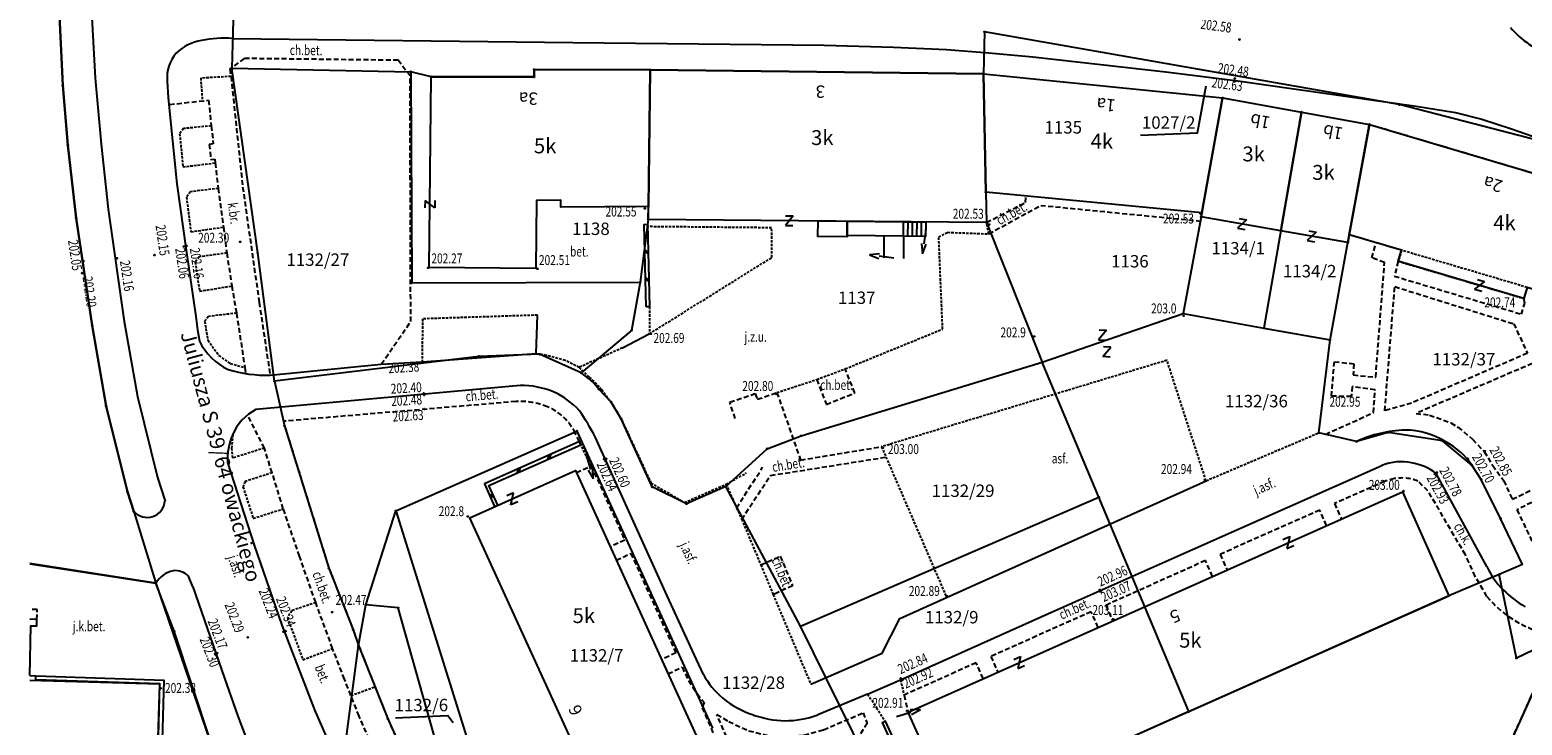
# Model space of a CAD drawing. Extents: x 7571882 to 7572790, y 5544348 to 5545332.
# Drawn here: x 7571882 to 7572033, y 5544775 to 5544845 of the extents above; entities that cross this region are included whole.
import ezdxf
from ezdxf.enums import TextEntityAlignment as Align

# ---------------------------------------------------------------- set-up
doc = ezdxf.new("R2010")
doc.units = 0
doc.linetypes.add('DASHED', pattern=[0.75, 0.5, -0.25])
doc.linetypes.add('HIDDEN', pattern=[0.375, 0.25, -0.125])
for name, color, linetype in [('1', 7, 'CONTINUOUS'), ('10', 7, 'CONTINUOUS'), ('12', 7, 'CONTINUOUS'), ('13', 7, 'CONTINUOUS'), ('14', 7, 'CONTINUOUS'), ('15', 7, 'CONTINUOUS'), ('2', 7, 'CONTINUOUS'), ('25', 7, 'CONTINUOUS'), ('3', 7, 'CONTINUOUS'), ('34', 7, 'CONTINUOUS'), ('36', 7, 'CONTINUOUS'), ('39', 7, 'CONTINUOUS'), ('4', 7, 'CONTINUOUS'), ('40', 7, 'CONTINUOUS'), ('5', 7, 'CONTINUOUS'), ('6', 7, 'CONTINUOUS'), ('7', 7, 'CONTINUOUS'), ('8', 7, 'CONTINUOUS'), ('9', 7, 'CONTINUOUS')]:
    doc.layers.add(name, color=color, linetype=linetype)
doc.styles.add('ITALICT', font='ITALICT', dxfattribs={"height": 0.2})

# ---------------------------------------------------------------- blocks, each defined once
blk = doc.blocks.new('*M30')
at = {"layer": '34', "color": 1, "linetype": 'CONTINUOUS'}
for p, q in [((0.295, 2.482), (-0.071, 1.519)), ((0.425, 1.46), (0.295, 2.482)), ((0, 0), (0.176, 1.489))]:
    blk.add_line(p, q, dxfattribs=at)
blk = doc.blocks.new('PHACZ')
at = {"layer": '39', "color": 3, "linetype": 'CONTINUOUS'}
for p, q in [((-0.375, 0.499), (0.375, 0.499)), ((0.375, 0.499), (-0.375, -0.5)), ((-0.375, -0.5), (0.375, -0.5))]:
    blk.add_line(p, q, dxfattribs=at)
blk = doc.blocks.new('*M267')
at = {"layer": '12', "color": 3, "linetype": 'CONTINUOUS'}
blk.add_circle((0, 0), 0.045, dxfattribs=at)
blk = doc.blocks.new('*M341')
at = {"layer": '25', "color": 7, "linetype": 'CONTINUOUS'}
blk.add_circle((0, 0), 0.045, dxfattribs=at)
blk = doc.blocks.new('*M373')
at = {"layer": '25', "color": 7, "linetype": 'CONTINUOUS'}
blk.add_circle((0, 0), 0.045, dxfattribs=at)
blk = doc.blocks.new('*M375')
at = {"layer": '25', "color": 7, "linetype": 'CONTINUOUS'}
blk.add_circle((0, 0), 0.045, dxfattribs=at)
blk = doc.blocks.new('*M190')
at = {"layer": '13', "color": 35, "linetype": 'CONTINUOUS'}
blk.add_circle((0, 0), 0.045, dxfattribs=at)

msp = doc.modelspace()

# ---------------------------------------------------------------- linework, layer by layer
at = {"layer": '1', "color": 1, "linetype": 'CONTINUOUS'}
for points in [[(7571922.847, 5544840.49), (7571933.224, 5544840.466), (7571933.227, 5544841.221), (7571944.933, 5544841.176), (7571944.742, 5544827.419), (7571935.906, 5544827.333), (7571935.899, 5544828.053), (7571933.454, 5544828.029), (7571933.381, 5544821.17), (7571922.644, 5544821.283)], [(7571944.933, 5544841.176), (7571978.54, 5544840.774), (7571978.781, 5544828.854), (7571978.843, 5544825.805), (7571944.724, 5544826.117), (7571944.742, 5544827.419)], [(7571978.54, 5544840.774), (7572002.648, 5544838.358), (7572000.556, 5544826.765), (7571978.781, 5544828.854)], [(7572002.648, 5544838.358), (7572010.587, 5544836.928), (7572008.505, 5544824.965), (7572000.486, 5544826.381), (7572000.556, 5544826.765)], [(7572010.587, 5544836.928), (7572017.449, 5544835.692), (7572015.409, 5544824.564), (7572015.264, 5544823.773), (7572008.505, 5544824.965)], [(7572017.449, 5544835.692), (7572036.566, 5544830.009), (7572036.416, 5544829.503), (7572044.753, 5544827.072), (7572048.753, 5544818.328), (7572039.087, 5544813.868), (7572037.031, 5544818.169), (7572033.359, 5544819.255), (7572033.031, 5544818.146), (7572020.351, 5544821.897), (7572020.679, 5544823.005), (7572015.409, 5544824.564)], [(7571939.365, 5544769.639), (7571938.894, 5544769.432), (7571926.729, 5544796.05), (7571937.393, 5544800.81), (7571949.545, 5544774.106), (7571949.205, 5544773.957)], [(7571970.928, 5544776.47), (7572020.777, 5544798.676), (7572025.448, 5544788.192), (7571975.597, 5544765.986)]]:
    msp.add_lwpolyline(points, close=True, dxfattribs=at)
for points in [[(7571882.368, 5544780.163), (7571882.47, 5544785.162), (7571883.061, 5544785.146), (7571883.085, 5544785.797), (7571882.368, 5544785.821)], [(7571882.368, 5544768.112), (7571895.566, 5544767.674), (7571895.64, 5544770.009), (7571895.229, 5544770.042), (7571895.49, 5544779.3), (7571882.963, 5544779.728), (7571882.968, 5544780.098), (7571882.368, 5544780.114)]]:
    msp.add_lwpolyline(points, dxfattribs=at)
at = {"layer": '10', "color": 7, "linetype": 'CONTINUOUS'}
for p, q in [((7571944.364, 5544823.11), (7571944.733, 5544822.758)), ((7571944.369, 5544822.93), (7571944.737, 5544822.579)), ((7571944.431, 5544820.336), (7571944.799, 5544819.985)), ((7571944.435, 5544820.156), (7571944.804, 5544819.805))]:
    msp.add_line(p, q, dxfattribs=at)
msp.add_lwpolyline([(7571944.504, 5544817.294), (7571944.304, 5544825.612), (7571944.664, 5544825.621), (7571944.864, 5544817.303)], close=True, dxfattribs=at)
at = {"layer": '15', "color": 3, "linetype": 'CONTINUOUS'}
for points in [[(7571994.373, 5544834.594), (7572000.114, 5544834.829), (7572000.993, 5544839.587)], [(7571919.252, 5544775.905), (7571924.522, 5544776.121), (7571925.038, 5544775.427)]]:
    msp.add_lwpolyline(points, dxfattribs=at)
at = {"layer": '2', "color": 1, "linetype": 'CONTINUOUS'}
for points in [[(7571882.368, 5544780.163), (7571882.47, 5544785.162), (7571883.061, 5544785.146), (7571883.085, 5544785.797), (7571882.368, 5544785.821)], [(7571882.368, 5544768.112), (7571895.566, 5544767.674), (7571895.64, 5544770.009), (7571895.916, 5544779.657), (7571882.968, 5544780.098), (7571882.368, 5544780.114)]]:
    msp.add_lwpolyline(points, dxfattribs=at)
at = {"layer": '34', "color": 1, "linetype": 'CONTINUOUS'}
for p, q in [((7571968.511, 5544822.23), (7571968.532, 5544824.441)), ((7571970.484, 5544822.19), (7571970.505, 5544824.423)), ((7571934.6, 5544801.943), (7571934.774, 5544802.392)), ((7571934.756, 5544802.012), (7571934.93, 5544802.461)), ((7571931.507, 5544800.575), (7571931.681, 5544801.025)), ((7571931.663, 5544800.645), (7571931.836, 5544801.093)), ((7571929.129, 5544798.231), (7571928.681, 5544798.403)), ((7571929.198, 5544798.076), (7571928.75, 5544798.248))]:
    msp.add_line(p, q, dxfattribs=at)
for points in [[(7571929.542, 5544797.306), (7571928.647, 5544799.311), (7571937.927, 5544803.414), (7571937.789, 5544803.726), (7571928.198, 5544799.484), (7571929.232, 5544797.168)], [(7571974.519, 5544768.406), (7571972.052, 5544767.262), (7571968.335, 5544775.426), (7571968.621, 5544775.556), (7571972.207, 5544767.679), (7571974.387, 5544768.691)]]:
    msp.add_lwpolyline(points, close=True, dxfattribs=at)
at = {"layer": '36', "color": 1, "linetype": 'CONTINUOUS'}
for p, q in [((7571970.437, 5544825.882), (7571970.424, 5544824.424)), ((7571970.893, 5544825.877), (7571970.879, 5544824.418)), ((7571971.346, 5544825.873), (7571971.333, 5544824.415)), ((7571971.801, 5544825.869), (7571971.788, 5544824.41)), ((7571972.254, 5544825.865), (7571972.241, 5544824.406))]:
    msp.add_line(p, q, dxfattribs=at)
for points in [[(7571961.852, 5544825.96), (7571964.796, 5544825.934), (7571964.782, 5544824.349), (7571961.838, 5544824.375), (7571961.852, 5544825.96)], [(7571964.782, 5544824.476), (7571964.796, 5544825.934), (7571970.437, 5544825.882), (7571972.709, 5544825.861), (7571972.696, 5544824.402), (7571970.424, 5544824.424), (7571964.782, 5544824.476)]]:
    msp.add_lwpolyline(points, dxfattribs=at)
at = {"layer": '4', "color": 1, "linetype": 'HIDDEN'}
for points in [[(7572033.359, 5544819.255), (7572020.679, 5544823.005), (7572015.409, 5544824.564), (7572017.449, 5544835.692), (7572036.566, 5544830.009), (7572036.416, 5544829.503), (7572044.753, 5544827.072), (7572048.753, 5544818.328), (7572039.087, 5544813.868), (7572037.031, 5544818.169)], [(7572033.359, 5544819.255), (7572020.679, 5544823.005), (7572020.351, 5544821.897), (7572033.031, 5544818.146)]]:
    msp.add_lwpolyline(points, close=True, dxfattribs=at)
at = {"layer": '5', "color": 7, "linetype": 'HIDDEN'}
for p, q in [((7571942.121, 5544813.163), (7571937.748, 5544811.203)), ((7572000.975, 5544799.78), (7572012.336, 5544804.608)), ((7571938.975, 5544801.285), (7571937.927, 5544803.414)), ((7571914.744, 5544778.132), (7571917.174, 5544779.018)), ((7571970.151, 5544779.734), (7571970.524, 5544778.178))]:
    msp.add_line(p, q, dxfattribs=at)
for points in [[(7571902.652, 5544840.52), (7571899.597, 5544840.345), (7571899.759, 5544838.057)], [(7571900.664, 5544835.545), (7571897.863, 5544835.26), (7571897.474, 5544834.744), (7571897.801, 5544831.405), (7571901.057, 5544831.808)], [(7571901.362, 5544829.239), (7571898.554, 5544828.894), (7571898.156, 5544828.357), (7571898.609, 5544824.873), (7571901.883, 5544825.327)], [(7571944.864, 5544817.303), (7571944.835, 5544814.585), (7571957.2, 5544822.287), (7571957.168, 5544825.268), (7571944.669, 5544825.388)], [(7571957.697, 5544808.667), (7571961.727, 5544809.983), (7571964.595, 5544811.061), (7571974.409, 5544815.065), (7571974.02, 5544824.327), (7571974.91, 5544824.813), (7571979.06, 5544824.653), (7571978.843, 5544825.805)], [(7571902.229, 5544822.729), (7571899.453, 5544822.335), (7571899.034, 5544821.818), (7571899.485, 5544818.874), (7571902.725, 5544819.407)], [(7571903.208, 5544816.664), (7571900.369, 5544816.338), (7571899.989, 5544815.852), (7571900.326, 5544813.954), (7571901.411, 5544812.388), (7571902.594, 5544811.605), (7571904.042, 5544811.194)], [(7571933.55, 5544816.465), (7571921.956, 5544816.091), (7571921.933, 5544811.766)], [(7571937.748, 5544811.203), (7571936.338, 5544811.906), (7571934.446, 5544812.409), (7571933.438, 5544812.588)], [(7572000.975, 5544799.78), (7571997.035, 5544811.918), (7571968.249, 5544803.204), (7571974.805, 5544788.03)], [(7571937.748, 5544811.203), (7571938.779, 5544810.214), (7571940.031, 5544808.984), (7571941.154, 5544807.469), (7571942.049, 5544805.885), (7571945, 5544799.56), (7571948.373, 5544797.587), (7571952.571, 5544799.43), (7571954.636, 5544800.565)], [(7571906.016, 5544803.069), (7571902.825, 5544802.067), (7571902.745, 5544803.045), (7571902.864, 5544804.534)], [(7571906.799, 5544800.579), (7571904.072, 5544799.707), (7571903.854, 5544799.167), (7571904.895, 5544795.987), (7571907.928, 5544796.952)], [(7571952.571, 5544799.43), (7571953.64, 5544797.042), (7571954.147, 5544795.892), (7571956.076, 5544791.307), (7571957.32, 5544788.305), (7571961.112, 5544779.284)], [(7571911.197, 5544787.498), (7571908.778, 5544786.689), (7571908.337, 5544785.98), (7571909.901, 5544781.741), (7571912.898, 5544782.864)], [(7571966.847, 5544778.287), (7571967.744, 5544776.903), (7571968.621, 5544775.556)]]:
    msp.add_lwpolyline(points, dxfattribs=at)
at = {"layer": '6', "color": 3, "linetype": 'CONTINUOUS'}
for p, q in [((7571903.011, 5544851.063), (7571902.737, 5544841.364)), ((7571885.34, 5544847.327), (7571885.706, 5544839.606)), ((7571978.627, 5544845.011), (7571978.54, 5544840.774)), ((7572020.46, 5544837.676), (7571978.627, 5544845.011)), ((7571902.737, 5544841.364), (7571920.797, 5544840.993)), ((7571905.341, 5544822.746), (7571902.737, 5544841.364)), ((7571920.797, 5544840.993), (7571920.887, 5544819.71)), ((7571922.847, 5544840.49), (7571920.797, 5544840.993)), ((7571933.224, 5544840.466), (7571922.847, 5544840.49)), ((7571933.227, 5544841.221), (7571933.224, 5544840.466)), ((7571944.933, 5544841.176), (7571933.227, 5544841.221)), ((7571944.933, 5544841.176), (7571944.724, 5544826.117)), ((7571978.54, 5544840.774), (7571944.933, 5544841.176)), ((7571978.54, 5544840.774), (7572002.648, 5544838.358)), ((7571978.781, 5544828.854), (7571978.54, 5544840.774)), ((7571885.706, 5544839.606), (7571886.202, 5544833.592)), ((7572002.648, 5544838.358), (7572000.556, 5544826.765)), ((7572002.648, 5544838.358), (7572010.587, 5544836.928)), ((7572040.538, 5544832.483), (7572020.46, 5544837.676)), ((7572010.587, 5544836.928), (7572006.8, 5544815.16)), ((7572010.587, 5544836.928), (7572017.449, 5544835.692)), ((7572015.264, 5544823.773), (7572017.449, 5544835.692)), ((7572017.449, 5544835.692), (7572036.566, 5544830.009)), ((7571886.202, 5544833.592), (7571887.034, 5544826.24)), ((7572000.556, 5544826.765), (7571978.781, 5544828.854)), ((7571978.781, 5544828.854), (7571978.843, 5544825.805)), ((7571887.034, 5544826.24), (7571888.647, 5544815.438)), ((7571944.724, 5544826.117), (7571943.912, 5544819.792)), ((7571978.843, 5544825.805), (7571984.454, 5544811.713)), ((7572000.486, 5544826.381), (7571998.673, 5544816.639)), ((7572000.556, 5544826.765), (7572000.486, 5544826.381)), ((7571907.041, 5544809.826), (7571905.341, 5544822.746)), ((7572013.473, 5544813.982), (7572015.264, 5544823.773)), ((7571920.887, 5544819.71), (7571943.912, 5544819.792)), ((7571943.912, 5544819.792), (7571943.05, 5544814.923)), ((7571984.454, 5544811.713), (7571998.673, 5544816.639)), ((7571998.673, 5544816.639), (7572006.8, 5544815.16)), ((7571888.647, 5544815.438), (7571890.061, 5544807.289)), ((7571943.05, 5544814.923), (7571937.961, 5544810.661)), ((7572006.8, 5544815.16), (7572013.473, 5544813.982)), ((7572012.336, 5544804.608), (7572013.473, 5544813.982)), ((7571927.645, 5544812.31), (7571907.041, 5544809.826)), ((7571933.771, 5544812.521), (7571927.645, 5544812.31)), ((7571937.961, 5544810.661), (7571933.771, 5544812.521)), ((7571939.076, 5544809.816), (7571937.961, 5544810.661)), ((7571960.158, 5544804.304), (7571984.454, 5544811.713)), ((7571990.153, 5544798.136), (7571984.454, 5544811.713)), ((7571907.041, 5544809.826), (7571908.056, 5544805.304)), ((7571939.75, 5544809.003), (7571939.076, 5544809.816)), ((7571941.003, 5544807.713), (7571939.75, 5544809.003)), ((7571890.061, 5544807.289), (7571892.226, 5544798.651)), ((7571941.994, 5544806.012), (7571941.003, 5544807.713)), ((7571945.107, 5544799.154), (7571941.994, 5544806.012)), ((7571908.056, 5544805.304), (7571912.527, 5544790.955)), ((7571919.265, 5544796.736), (7571937.52, 5544804.788)), ((7571937.52, 5544804.788), (7571951.196, 5544774.831)), ((7571956.708, 5544803.002), (7571960.158, 5544804.304)), ((7572016.145, 5544803.723), (7572012.336, 5544804.608)), ((7572019.33, 5544804.644), (7572016.145, 5544803.723)), ((7572024.828, 5544803.809), (7572019.33, 5544804.644)), ((7571952.54, 5544799.208), (7571956.708, 5544803.002)), ((7572027.761, 5544801.347), (7572024.828, 5544803.809)), ((7572028.721, 5544799.905), (7572027.761, 5544801.347)), ((7572030.654, 5544795.971), (7572028.721, 5544799.905)), ((7571892.226, 5544798.651), (7571892.857, 5544796.675)), ((7571948.569, 5544797.455), (7571945.107, 5544799.154)), ((7571952.54, 5544799.208), (7571948.569, 5544797.455)), ((7571960.083, 5544785.116), (7571952.54, 5544799.208)), ((7571960.083, 5544785.116), (7571990.153, 5544798.136)), ((7571999.224, 5544776.51), (7571990.153, 5544798.136)), ((7571892.857, 5544796.675), (7571895.084, 5544789.461)), ((7571916.26, 5544787.285), (7571919.265, 5544796.736)), ((7571919.265, 5544796.736), (7571929.142, 5544765.225)), ((7572032.895, 5544791.329), (7572030.654, 5544795.971)), ((7571882.368, 5544791.396), (7571895.084, 5544789.461)), ((7571912.527, 5544790.955), (7571914.972, 5544784.771)), ((7572032.895, 5544791.329), (7572030.544, 5544790.322)), ((7571896.913, 5544784.632), (7571895.084, 5544789.461)), ((7572030.544, 5544790.322), (7572025.448, 5544788.192)), ((7572032.27, 5544781.906), (7572030.544, 5544790.322)), ((7571999.224, 5544776.51), (7572025.448, 5544788.192)), ((7571915.517, 5544783.192), (7571916.26, 5544787.285)), ((7571919.505, 5544786.968), (7571916.26, 5544787.285)), ((7571926.037, 5544763.817), (7571919.505, 5544786.968)), ((7571914.972, 5544784.771), (7571915.517, 5544783.192)), ((7571970.656, 5544763.785), (7571960.083, 5544785.116)), ((7571900.535, 5544773.662), (7571896.913, 5544784.632)), ((7572023.519, 5544755.347), (7572036.393, 5544783.866)), ((7572036.393, 5544783.866), (7572032.27, 5544781.906)), ((7571910.843, 5544747.973), (7571915.517, 5544783.192)), ((7571915.517, 5544783.192), (7571918.462, 5544775.776)), ((7571882.368, 5544779.676), (7571895.44, 5544779.298)), ((7571895.44, 5544779.298), (7571895.1, 5544767.815)), ((7571918.462, 5544775.776), (7571921.091, 5544769.989)), ((7571999.224, 5544776.51), (7571970.656, 5544763.785))]:
    msp.add_line(p, q, dxfattribs=at)
at = {"layer": '6', "color": 7, "linetype": 'CONTINUOUS'}
for p, q in [((7571942.121, 5544813.163), (7571944.835, 5544814.585)), ((7571931.808, 5544809.388), (7571905.166, 5544806.957)), ((7572016.145, 5544803.723), (7572012.336, 5544804.608)), ((7572029.279, 5544791.144), (7572024.193, 5544800.51)), ((7571895.084, 5544789.461), (7571882.368, 5544791.43)), ((7571898.803, 5544789.083), (7571898.378, 5544790.156)), ((7571966.847, 5544778.287), (7571961.819, 5544776.2))]:
    msp.add_line(p, q, dxfattribs=at)
for points in [[(7571892.857, 5544796.675), (7571892.226, 5544798.651), (7571890.061, 5544807.289), (7571888.647, 5544815.438), (7571887.034, 5544826.24), (7571886.202, 5544833.592), (7571885.706, 5544839.606), (7571885.34, 5544847.327), (7571885.32, 5544854.652), (7571885.435, 5544872.631)], [(7571888.5, 5544870.605), (7571888.603, 5544853.926), (7571888.568, 5544847.67), (7571888.959, 5544840.33), (7571889.56, 5544833.709), (7571890.269, 5544827.153), (7571891.893, 5544815.841), (7571893.213, 5544808.279), (7571895.239, 5544800.106), (7571895.997, 5544797.735)], [(7571902.795, 5544844.349), (7571937.118, 5544843.953), (7571962.46, 5544843.669), (7571969.453, 5544843.485), (7571974.797, 5544843.223), (7571979.074, 5544842.898), (7571983.494, 5544842.498), (7571996.927, 5544840.976), (7572004.179, 5544840.072), (7572017.637, 5544838.171), (7572022.157, 5544837.536), (7572026.136, 5544836.898), (7572028.776, 5544836.215), (7572031.768, 5544835.247), (7572038.326, 5544832.973), (7572042.377, 5544831.308), (7572046.59, 5544829.369), (7572049.76, 5544827.727)], [(7571896.227, 5544840.037), (7571896.324, 5544838.38), (7571897.2, 5544829.699), (7571898.124, 5544823.011), (7571899.089, 5544816.326), (7571899.263, 5544814.992), (7571899.471, 5544813.839)], [(7571906.596, 5544810.408), (7571917.809, 5544811.528), (7571921.933, 5544811.766), (7571933.438, 5544812.588), (7571933.55, 5544816.465)], [(7571950.283, 5544780.271), (7571949.581, 5544781.774), (7571946.627, 5544788.178), (7571939.376, 5544804.194)], [(7571902.292, 5544801.625), (7571904.985, 5544793.299), (7571907.788, 5544785.217), (7571911.059, 5544776.684), (7571914.283, 5544769.32), (7571917.792, 5544762.799), (7571920.339, 5544758.52), (7571926.585, 5544748.718), (7571933.303, 5544738.374)], [(7571966.847, 5544778.287), (7571970.151, 5544779.734), (7571985.384, 5544786.532), (7571999.597, 5544792.858), (7572018.696, 5544801.306)], [(7572032.895, 5544791.329), (7572030.654, 5544795.971), (7572028.721, 5544799.905), (7572027.761, 5544801.347)], [(7571961.112, 5544779.284), (7571968.31, 5544782.4), (7571970.088, 5544785.906), (7571974.805, 5544788.03), (7572000.975, 5544799.78)], [(7571895.084, 5544789.461), (7571900.542, 5544773.482), (7571901.744, 5544767.596), (7571899.563, 5544767.577)], [(7571898.803, 5544789.083), (7571902.002, 5544779.876), (7571903.329, 5544776.058), (7571904.338, 5544773.397), (7571905.921, 5544769.929), (7571906.677, 5544768.349), (7571908.628, 5544764.435), (7571911.3, 5544759.321), (7571913.108, 5544756.212), (7571914.224, 5544754.386)]]:
    msp.add_lwpolyline(points, dxfattribs=at)
for centre, radius, start, end in [((7572038.799, 5544851.525), 9.359812, 220.383511, 251.164194), ((7571900.493, 5544839.316), 4.902585, 99.411439, 133.604961), ((7571902.042, 5544831.666), 12.706182, 86.601944, 100.664642), ((7571900.006, 5544840.407), 3.798069, 139.659867, 185.590233), ((7571905.111, 5544816.68), 6.315908, 206.725458, 244.164), ((7571906.347, 5544824.192), 13.787096, 253.185611, 271.036236), ((7571931.879, 5544800.819), 8.570508, 66.849367, 90.478653), ((7571931.853, 5544801.412), 8.039535, 42.758267, 65.013594), ((7571907.395, 5544802.533), 4.953709, 116.738167, 158.019222), ((7571920.851, 5544794.802), 20.770965, 26.883783, 35.521872), ((7571908.635, 5544801.883), 6.348295, 156.768883, 182.330258), ((7572021.396, 5544792.486), 12.404242, 91.682431, 115.043533), ((7572020.986, 5544796.952), 7.932572, 58.312436, 89.674458), ((7572021.738, 5544797.298), 7.257906, 33.908872, 61.9317), ((7572020.632, 5544796.652), 5.041211, 77.804664, 112.588936), ((7572020.84, 5544796.129), 5.517471, 52.573756, 81.060311), ((7571894.191, 5544797.903), 1.813127, 222.627986, 354.663214), ((7572036.619, 5544794.524), 8.081647, 204.725461, 225.33035), ((7571897.363, 5544788.129), 2.640029, 101.780803, 149.694153), ((7571897.022, 5544788.818), 1.905255, 44.611617, 95.957753), ((7572039.011, 5544797.005), 11.527794, 225.543972, 239.374097), ((7571957.857, 5544784.478), 8.664554, 209.046733, 229.603203), ((7571958.369, 5544785.316), 9.635698, 230.513022, 251.577781), ((7571958.757, 5544786.145), 10.545432, 251.002628, 268.550267), ((7571958.605, 5544784.545), 8.942938, 269.264769, 291.060181)]:
    msp.add_arc(centre, radius, start, end, dxfattribs=at)
at = {"layer": '8', "color": 7, "linetype": 'DASHED'}
for p, q in [((7571937.789, 5544803.726), (7571937.359, 5544804.572)), ((7571953.64, 5544797.042), (7571956.261, 5544801.144))]:
    msp.add_line(p, q, dxfattribs=at)
for points in [[(7571920.704, 5544840.569), (7571919.508, 5544842.151), (7571903.979, 5544842.326), (7571902.55, 5544841.287), (7571902.652, 5544840.52)], [(7571902.652, 5544840.52), (7571903.828, 5544829.39), (7571905.495, 5544817.749), (7571906.596, 5544810.408)], [(7571917.809, 5544811.528), (7571920.776, 5544815.822), (7571920.704, 5544840.569)], [(7571896.453, 5544837.694), (7571900.388, 5544838.126), (7571900.664, 5544835.545), (7571900.868, 5544833.742), (7571900.46, 5544833.675), (7571900.623, 5544832.141), (7571901.012, 5544832.177), (7571901.057, 5544831.808), (7571901.362, 5544829.239), (7571901.883, 5544825.327), (7571902.229, 5544822.729), (7571902.725, 5544819.407), (7571903.208, 5544816.664), (7571904.042, 5544811.194), (7571904.135, 5544810.585)], [(7571978.843, 5544825.805), (7571982.753, 5544827.826), (7571982.815, 5544828.466)], [(7571979.06, 5544824.653), (7571984.297, 5544827.529), (7572000.406, 5544825.948)], [(7572013.011, 5544804.452), (7572017.847, 5544806.645), (7572018.033, 5544808.955), (7572015.708, 5544809.27), (7572015.629, 5544808.266), (7572013.616, 5544808.294), (7572013.914, 5544811.778), (7572015.884, 5544811.559), (7572015.8, 5544810.435), (7572018.081, 5544810.218), (7572018.969, 5544821.783), (7572017.679, 5544822.241), (7572018.127, 5544823.76)], [(7572020.351, 5544821.897), (7572019.966, 5544820.393), (7572032.793, 5544816.564), (7572033.108, 5544817.668), (7572033.031, 5544818.146)], [(7572032.002, 5544815.591), (7572033.384, 5544812.625), (7572021.701, 5544807.604), (7572019, 5544806.833), (7572019.999, 5544819.343), (7572032.002, 5544815.591)], [(7571961.727, 5544809.983), (7571962.69, 5544807.47), (7571965.545, 5544808.628), (7571964.595, 5544811.061)], [(7572033.877, 5544811.595), (7572022.144, 5544806.561), (7572023.512, 5544806.397), (7572025.665, 5544805.614), (7572026.373, 5544805.183), (7572027.854, 5544803.962), (7572029.006, 5544802.719), (7572029.884, 5544801.323), (7572030.988, 5544799.787), (7572031.855, 5544797.911), (7572038.792, 5544801.308), (7572033.877, 5544811.595)], [(7571931.384, 5544807.76), (7571907.951, 5544805.775), (7571908.056, 5544805.304), (7571912.527, 5544790.955), (7571914.972, 5544784.771), (7571915.517, 5544783.192), (7571918.462, 5544775.776), (7571921.091, 5544769.989), (7571924.879, 5544763.259), (7571926.368, 5544760.841)], [(7571953.505, 5544806.05), (7571952.944, 5544807.692), (7571955.52, 5544808.568), (7571955.724, 5544807.985), (7571957.697, 5544808.667), (7571960.087, 5544801.869), (7571968.249, 5544803.204)], [(7571929.794, 5544751.011), (7571928.531, 5544753.011), (7571927.131, 5544755.185), (7571925.229, 5544758.139), (7571923.897, 5544760.367), (7571922.169, 5544763.218), (7571920.876, 5544765.467), (7571919.268, 5544768.314), (7571918.083, 5544770.617), (7571916.594, 5544773.748), (7571915.568, 5544776.058), (7571914.085, 5544779.791), (7571912.898, 5544782.864), (7571911.197, 5544787.498), (7571909.564, 5544792.175), (7571907.928, 5544796.952), (7571906.799, 5544800.579), (7571906.016, 5544803.069), (7571904.324, 5544806.419)], [(7571937.485, 5544800.608), (7571938.975, 5544801.285), (7571942.364, 5544793.798), (7571940.889, 5544793.127)], [(7571954.147, 5544795.892), (7571957.049, 5544800.314), (7571968.7, 5544802.159)], [(7572019.971, 5544799.997), (7572018.972, 5544799.706), (7572013.928, 5544797.488), (7572014.621, 5544795.934)], [(7572039.176, 5544800.298), (7572032.319, 5544796.85), (7572034.277, 5544792.776), (7572034.953, 5544791.903), (7572036.182, 5544791.233), (7572036.925, 5544790.913), (7572038.072, 5544790.78), (7572039.283, 5544791.02), (7572043.016, 5544792.243), (7572039.176, 5544800.298)], [(7572029.293, 5544788.129), (7572028.11, 5544790.142), (7572027.131, 5544792.304), (7572023.348, 5544798.751), (7572022.323, 5544799.743)], [(7572013.134, 5544795.271), (7572012.445, 5544796.817), (7572002.389, 5544792.362), (7572003.087, 5544790.795)], [(7571941.502, 5544791.78), (7571942.979, 5544792.452), (7571947.513, 5544782.43), (7571946.059, 5544781.768)], [(7571956.076, 5544791.307), (7571958.033, 5544792.168), (7571959.286, 5544789.177), (7571957.32, 5544788.305)], [(7572001.612, 5544790.138), (7572000.904, 5544791.731), (7571990.851, 5544787.216), (7571991.546, 5544785.654)], [(7571883.085, 5544785.797), (7571883.118, 5544786.796), (7571882.368, 5544786.82)], [(7571990.085, 5544785.004), (7571989.386, 5544786.576), (7571979.282, 5544782.079), (7571979.984, 5544780.503)], [(7572018.326, 5544756.068), (7572027.425, 5544763.998), (7572036.518, 5544784.143)], [(7571946.711, 5544780.333), (7571948.142, 5544780.984), (7571948.797, 5544779.66), (7571949.642, 5544778.334), (7571950.359, 5544777.442), (7571950.151, 5544776.903), (7571952.403, 5544771.761), (7571950.585, 5544770.926)], [(7571978.494, 5544779.84), (7571977.787, 5544781.427), (7571970.524, 5544778.178), (7571970.928, 5544776.47)], [(7571951.649, 5544776.234), (7571952.84, 5544775.512), (7571954.849, 5544774.584), (7571956.74, 5544774.121), (7571958.428, 5544773.95), (7571960.431, 5544774.152), (7571962.401, 5544774.693), (7571966.404, 5544776.398), (7571966.808, 5544775.333), (7571957.534, 5544760.583), (7571952.853, 5544770.789), (7571953.805, 5544771.238), (7571951.649, 5544776.234)]]:
    msp.add_lwpolyline(points, dxfattribs=at)
for centre, radius, start, end in [((7571931.843, 5544800.691), 7.083977, 67.376036, 93.717253), ((7571932.431, 5544802.192), 5.472841, 25.780414, 67.015206), ((7572020.695, 5544795.683), 4.374582, 68.147256, 99.526889), ((7572037.930257, 5544795.243223), 11.189923, 219.477156, 262.863025)]:
    msp.add_arc(centre, radius, start, end, dxfattribs=at)

# ---------------------------------------------------------------- block references
at = {"layer": '12', "color": 3, "linetype": 'CONTINUOUS'}
for p in [(7571978.627, 5544845.011), (7571902.737, 5544841.364), (7571920.797, 5544840.993), (7571922.849, 5544840.486), (7571933.227, 5544841.221), (7571933.228, 5544840.471), (7571944.928, 5544841.18), (7571978.54, 5544840.774), (7571885.706, 5544839.606), (7572002.648, 5544838.358), (7572020.46, 5544837.676), (7572010.583, 5544836.932), (7572017.449, 5544835.692), (7571886.202, 5544833.592), (7571978.778, 5544828.855), (7571887.034, 5544826.24), (7571944.724, 5544826.12), (7571978.843, 5544825.805), (7572000.486, 5544826.381), (7572000.561, 5544826.764), (7571905.341, 5544822.746), (7572015.264, 5544823.773), (7571920.887, 5544819.71), (7571943.912, 5544819.792), (7571998.673, 5544816.639), (7571888.647, 5544815.438), (7571943.05, 5544814.923), (7572006.8, 5544815.16), (7572013.473, 5544813.982), (7571927.645, 5544812.31), (7571933.771, 5544812.521), (7571937.961, 5544810.661), (7571984.454, 5544811.713), (7571907.041, 5544809.826), (7571939.076, 5544809.816), (7571939.75, 5544809.003), (7571890.061, 5544807.289), (7571941.003, 5544807.713), (7571941.994, 5544806.012), (7571908.056, 5544805.304), (7571937.52, 5544804.788), (7571960.158, 5544804.304), (7572012.336, 5544804.608), (7572019.33, 5544804.644), (7571956.708, 5544803.002), (7572016.145, 5544803.723), (7572024.828, 5544803.809), (7572027.761, 5544801.347), (7572028.721, 5544799.905), (7571892.226, 5544798.651), (7571945.107, 5544799.154), (7571952.54, 5544799.208), (7571919.265, 5544796.736), (7571948.569, 5544797.455), (7571990.153, 5544798.136), (7571892.857, 5544796.675), (7572030.654, 5544795.971), (7571912.527, 5544790.955), (7571895.084, 5544789.461), (7572030.544, 5544790.322), (7572025.448, 5544788.192), (7571916.26, 5544787.285), (7571919.505, 5544786.968), (7571914.972, 5544784.771), (7571960.083, 5544785.116), (7571896.913, 5544784.632), (7571915.517, 5544783.192), (7572032.27, 5544781.906), (7571895.44, 5544779.298), (7571918.462, 5544775.776), (7571999.225, 5544776.51)]:
    msp.add_blockref('*M267', p, dxfattribs=at)
at = {"layer": '13', "color": 35, "linetype": 'CONTINUOUS'}
for p in [(7571998.715, 5544816.407), (7571983.64, 5544814.311), (7571926.545, 5544796.171)]:
    msp.add_blockref('*M190', p, dxfattribs=at)
at = {"layer": '25', "color": 7, "linetype": 'CONTINUOUS'}
for name, p in [('*M341', (7572004.355, 5544844.236)), ('*M341', (7572003.852, 5544840.006)), ('*M341', (7572003.873, 5544840.312)), ('*M341', (7571944.383, 5544827.209)), ('*M341', (7571979.103, 5544825.594)), ('*M341', (7572000.426, 5544826.695)), ('*M341', (7571903.574, 5544823.859)), ('*M341', (7571894.946, 5544822.521)), ('*M341', (7571897.906, 5544823.385)), ('*M341', (7571898.172, 5544823.464)), ('*M341', (7571887.77, 5544821.924)), ('*M341', (7571891.157, 5544822.198)), ('*M341', (7571922.539, 5544821.232)), ('*M341', (7571933.564, 5544821.141)), ('*M341', (7571887.651, 5544820.704)), ('*M341', (7571944.973, 5544814.579)), ('*M341', (7571921.969, 5544811.736)), ('*M341', (7571922.098, 5544808.589)), ('*M341', (7571922.121, 5544808.42)), ('*M341', (7571957.612, 5544808.527)), ('*M341', (7572015.57, 5544808.291)), ('*M341', (7571922.146, 5544807.005)), ('*M341', (7571968.378, 5544803.109)), ('*M341', (7572029.095, 5544802.763)), ('*M341', (7571940.268, 5544801.94)), ('*M341', (7571940.468, 5544801.998)), ('*M341', (7572027.381, 5544801.998)), ('*M375', (7572000.864, 5544799.865)), ('*M341', (7572024.041, 5544800.46)), ('*M341', (7572024.255, 5544800.605)), ('*M341', (7572020.894, 5544798.736)), ('*M341', (7571974.834, 5544788.15)), ('*M341', (7571990.248, 5544788.784)), ('*M341', (7571990.339, 5544788.618)), ('*M341', (7571912.859, 5544786.541)), ('*M341', (7571991.597, 5544785.82)), ('*M341', (7571904.362, 5544784.001)), ('*M341', (7571907.953, 5544784.569)), ('*M341', (7571908.139, 5544784.63)), ('*M373', (7571901.065, 5544782.331)), ('*M341', (7571901.264, 5544782.407)), ('*M341', (7571895.571, 5544778.861)), ('*M341', (7571970.195, 5544779.864)), ('*M341', (7571970.271, 5544779.651)), ('*M341', (7571970.817, 5544776.588))]:
    msp.add_blockref(name, p, dxfattribs=at)
at = {"layer": '34', "color": 1, "linetype": 'CONTINUOUS'}
for p, xscale, yscale, rotation in [((7571972.702, 5544825.131), 0.999997, 0.999997, 179.466381), ((7571969.498, 5544822.21), 1.000002, 1.000002, 89.152066), ((7571938.451, 5544802.35), 1.000002, 1.000002, 203.79017), ((7571969.774, 5544776.013), 0.999997, 0.999997, 293.68682)]:
    msp.add_blockref('*M30', p, dxfattribs=dict(at, xscale=xscale, yscale=yscale, rotation=rotation))
at = {"layer": '39', "color": 3, "linetype": 'CONTINUOUS'}
for p, xscale, yscale, rotation in [((7571922.711, 5544827.644), 0.999998, 0.999998, 269.403146), ((7572004.608, 5544825.654), 1.000002, 1.000002, 349.993952), ((7572011.627, 5544824.415), 1.000001, 1.000001, 350.000443), ((7572028.557, 5544819.469), 1.000003, 1.000003, 343.526128), ((7572009.269, 5544793.549), 1.000002, 1.000002, 24.014014), ((7571982.13, 5544781.46), 1.000001, 1.000001, 24.222174)]:
    msp.add_blockref('PHACZ', p, dxfattribs=dict(at, xscale=xscale, yscale=yscale, rotation=rotation))
for p, rotation in [((7571958.945, 5544825.987), 359.474387), ((7571931.016, 5544797.964), 204.059037)]:
    msp.add_blockref('PHACZ', p, dxfattribs=dict(at, rotation=rotation))
at = {"layer": '40', "color": 94, "linetype": 'CONTINUOUS', "rotation": 356.386402}
msp.add_blockref('PHACZ', (7571990.524, 5544814.468), dxfattribs=at)
at = {"layer": '40', "color": 94, "linetype": 'CONTINUOUS', "xscale": 1.000002, "yscale": 1.000002, "rotation": 176.338554}
msp.add_blockref('PHACZ', (7571990.964, 5544812.76), dxfattribs=at)

# ---------------------------------------------------------------- texts
at = {"layer": '13', "color": 35, "linetype": 'CONTINUOUS', "style": 'ITALICT', "width": 0.75}
for s, p in [('203.0', (7571995.43, 5544817.142)), ('202.9', (7571980.248, 5544814.728)), ('202.8', (7571923.597, 5544796.71))]:
    msp.add_text(s, height=1, dxfattribs=at).set_placement(p, align=Align.MIDDLE_LEFT)
at = {"layer": '14', "color": 7, "linetype": 'CONTINUOUS', "style": 'ITALICT'}
for s, height, rotation, p in [('3a', 1.25, 179.864175, (7571932.637521, 5544838.442254)), ('3', 1.25, 179.315069, (7571962.079564, 5544839.146866)), ('1a', 1.25, 174.277331, (7571990.904819, 5544837.826934)), ('1b', 1.25, 169.785811, (7572006.457996, 5544836.163849)), ('1b', 1.25, 169.786564, (7572013.795002, 5544835.064839)), ('2a', 1.25, 163.445644, (7572029.944885, 5544829.808736)), ('Juliusza S 39/64 owackiego', 1.5, 284.983322, (7571901.449621, 5544802.160828)), ('5', 1.25, 204.011169, (7571997.784954, 5544786.279717)), ('9', 1.25, 294.561533, (7571937.242276, 5544776.587069))]:
    msp.add_text(s, height=height, rotation=rotation, dxfattribs=at).set_placement(p, align=Align.MIDDLE)
at = {"layer": '15', "color": 3, "linetype": 'CONTINUOUS', "style": 'ITALICT'}
for s, p in [('1135', (7571986.573, 5544835.228)), ('1027/2', (7571997.203, 5544835.711)), ('1138', (7571938.948, 5544825.006)), ('1134/1', (7572004.212, 5544823.046)), ('1132/27', (7571911.411, 5544821.896)), ('1136', (7571993.293, 5544821.732)), ('1134/2', (7572011.424, 5544820.738)), ('1137', (7571965.745, 5544818.058)), ('1132/37', (7572026.971, 5544811.86)), ('1132/36', (7572006.05, 5544807.639)), ('1132/29', (7571976.47, 5544798.611)), ('1132/9', (7571975.325, 5544785.869)), ('1132/7', (7571939.52, 5544782.022)), ('1132/28', (7571955.34, 5544779.272)), ('1132/6', (7571921.846, 5544777.012))]:
    msp.add_text(s, height=1.25, dxfattribs=at).set_placement(p, align=Align.MIDDLE)
at = {"layer": '25', "color": 7, "linetype": 'CONTINUOUS', "style": 'ITALICT', "width": 0.75}
for s, rotation, p in [('202.58', 352.359892, (7572001.967597, 5544845.494737)), ('202.63', 352.359892, (7572003.087508, 5544839.600407)), ('202.48', 352.359892, (7572003.707774, 5544841.050396)), ('202.15', 278.206397, (7571895.625988, 5544823.999873)), ('202.05', 278.206397, (7571886.803682, 5544822.491572)), ('202.06', 278.206397, (7571897.603685, 5544821.684357)), ('202.16', 278.206397, (7571899.085133, 5544821.678668)), ('202.16', 278.206397, (7571892.037133, 5544820.410668)), ('202.20', 278.206397, (7571888.266395, 5544818.804695)), ('202.38', 3.314914, (7571920.077254, 5544811.068117)), ('202.40', 3.314914, (7571920.330312, 5544809.004093)), ('202.48', 3.314914, (7571920.365317, 5544807.75792)), ('202.63', 3.314914, (7571920.513267, 5544806.195654)), ('202.85', 298.502661, (7572030.593093, 5544801.687224)), ('202.64', 294.357103, (7571940.474756, 5544800.177806)), ('202.60', 294.357103, (7571941.736705, 5544800.566874)), ('202.70', 298.502661, (7572028.826959, 5544800.986618)), ('202.93', 298.502661, (7572024.239956, 5544798.871952)), ('202.78', 298.502661, (7572025.53105, 5544799.630134)), ('202.96', 23.994844, (7571991.590342, 5544790.069551)), ('203.07', 23.994844, (7571991.939342, 5544788.515551)), ('202.24', 290.977094, (7571906.324293, 5544787.370342)), ('202.34', 290.977094, (7571908.073441, 5544786.548739)), ('202.29', 290.977094, (7571902.884293, 5544785.964342)), ('202.17', 290.977094, (7571901.186262, 5544784.308821)), ('202.30', 290.977094, (7571900.378737, 5544782.478535)), ('202.84', 24.049636, (7571971.448223, 5544781.246685)), ('202.92', 24.049636, (7571971.9634, 5544779.788243))]:
    msp.add_text(s, height=1, rotation=rotation, dxfattribs=at).set_placement(p, align=Align.MIDDLE)
for s, p in [('202.55', (7571941.979, 5544826.773)), ('202.53', (7571976.995, 5544826.554)), ('202.53', (7571998.191, 5544826.073)), ('202.30', (7571900.905, 5544824.139)), ('202.27', (7571924.423, 5544822.051)), ('202.51', (7571935.266, 5544821.886)), ('202.74', (7572030.596, 5544817.622)), ('202.69', (7571946.814, 5544814.039)), ('202.80', (7571955.773, 5544809.199)), ('202.95', (7572014.976, 5544807.61)), ('203.00', (7571970.456, 5544802.841)), ('202.94', (7571997.992, 5544800.833)), ('203.00', (7572018.944, 5544799.233)), ('202.47', (7571914.757, 5544787.643)), ('202.89', (7571972.566, 5544788.545)), ('203.11', (7571991.076, 5544786.626)), ('202.38', (7571897.56, 5544778.773)), ('202.91', (7571968.889, 5544777.268))]:
    msp.add_text(s, height=1, dxfattribs=at).set_placement(p, align=Align.MIDDLE)
at = {"layer": '3', "color": 7, "linetype": 'CONTINUOUS', "style": 'ITALICT'}
for s, p in [('5k', (7571934.33, 5544833.328)), ('3k', (7571962.278, 5544834.164)), ('4k', (7571990.465, 5544833.795)), ('3k', (7572005.773, 5544832.517)), ('3k', (7572012.816, 5544830.657)), ('4k', (7572031.067, 5544825.581)), ('5k', (7571938.229, 5544785.994)), ('5k', (7571999.391, 5544783.516))]:
    msp.add_text(s, height=1.5, dxfattribs=at).set_placement(p, align=Align.MIDDLE)
at = {"layer": '5', "color": 7, "linetype": 'CONTINUOUS', "style": 'ITALICT'}
msp.add_text('4k', height=1.5, dxfattribs=at).set_placement((7572031.067, 5544825.581), align=Align.MIDDLE)
at = {"layer": '7', "color": 7, "linetype": 'CONTINUOUS', "style": 'ITALICT', "width": 0.75}
for s, p in [('bet.', (7571937.773, 5544822.745)), ('j.z.u.', (7571955.557, 5544814.154)), ('asf.', (7571986.249, 5544801.894))]:
    msp.add_text(s, height=1, dxfattribs=at).set_placement(p, align=Align.MIDDLE)
for s, rotation, p in [('j.asf.', 23.860019, (7572006.899551, 5544799.08637)), ('j.asf.', 287.920569, (7571903.008288, 5544791.13427)), ('j.asf.', 294.357103, (7571948.663623, 5544792.461894)), ('bet.', 290.977094, (7571911.748926, 5544780.27744))]:
    msp.add_text(s, height=1, rotation=rotation, dxfattribs=at).set_placement(p, align=Align.MIDDLE)
at = {"layer": '9', "color": 7, "linetype": 'CONTINUOUS', "style": 'ITALICT', "width": 0.75}
for s, rotation, p in [('ch.bet.', 359.354375, (7571910.226548, 5544843.0327)), ('k.br.', 278.151442, (7571902.828515, 5544826.715412)), ('ch.bet.', 28.780286, (7571981.427894, 5544826.620604)), ('ch.bet.', 4.841806, (7571927.964962, 5544808.278584)), ('ch.bet.', 8.997833, (7571958.868127, 5544801.275765)), ('ch.k.', 300.403753, (7572026.797349, 5544794.381701)), ('ch.bet.', 292.734519, (7571958.106808, 5544790.438507)), ('ch.bet.', 289.165303, (7571911.736127, 5544788.993248)), ('ch.bet.', 23.994844, (7571987.776576, 5544786.771808))]:
    msp.add_text(s, height=1, rotation=rotation, dxfattribs=at).set_placement(p, align=Align.MIDDLE)
for s, p in [('ch.bet.', (7571963.707, 5544809.307)), ('j.k.bet.', (7571888.345, 5544784.982))]:
    msp.add_text(s, height=1, dxfattribs=at).set_placement(p, align=Align.MIDDLE)

doc.saveas('drawing.dxf')
